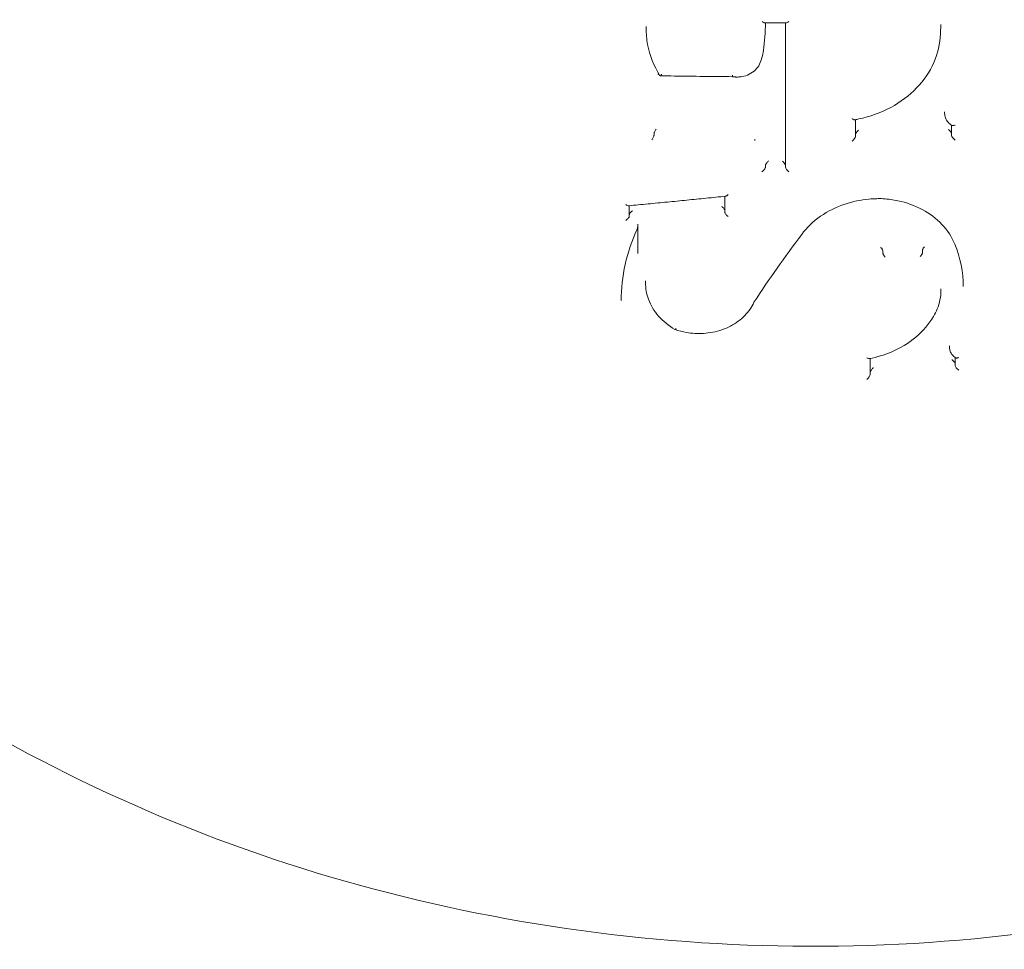
# Model space of a CAD drawing. Units: millimetres. Extents: x -5599 to 2642, y -6770 to 3950.
# Drawn here: x -5044 to -5014, y 50 to 78 of the extents above; entities that cross this region are included whole.
import ezdxf

# ---------------------------------------------------------------- set-up
doc = ezdxf.new("R2010")
doc.units = ezdxf.units.MM
doc.header["$LTSCALE"] = 0.2
doc.header["$MEASUREMENT"] = 0
doc.layers.add('HAGS-Plan', color=7, linetype='Continuous')

msp = doc.modelspace()

# ---------------------------------------------------------------- linework, layer by layer
at = {"layer": 'HAGS-Plan', "lineweight": 0}
for p, q in [((-5024.985, 77.502), (-5024.985, 77.448)), ((-5020.833, 77.609), (-5020.833, 73.313)), ((-5016.205, 77.566), (-5016.205, 77.514)), ((-5016.088, 74.962), (-5016.088, 74.915)), ((-5018.748, 74.228), (-5018.748, 74.73)), ((-5015.881, 74.565), (-5015.881, 74.256)), ((-5024.749, 74.31), (-5024.749, 74.269)), ((-5021.75, 74.146), (-5021.75, 74.104)), ((-5021.75, 74.146), (-5021.75, 74.146)), ((-5021.427, 73.396), (-5021.427, 73.347)), ((-5022.635, 72.445), (-5022.635, 71.964)), ((-5025.486, 71.853), (-5025.486, 72.165)), ((-5025.235, 71.615), (-5025.235, 71.569)), ((-5025.235, 71.569), (-5025.235, 70.744)), ((-5017.927, 70.799), (-5017.927, 70.8)), ((-5017.927, 70.799), (-5017.927, 70.759)), ((-5017.927, 70.759), (-5017.927, 70.759)), ((-5016.75, 70.817), (-5016.75, 70.775)), ((-5025.004, 69.922), (-5025.004, 69.868)), ((-5016.199, 69.687), (-5016.199, 69.635)), ((-5015.533, 69.775), (-5015.533, 69.76)), ((-5015.941, 67.981), (-5015.941, 67.933)), ((-5018.31, 67.133), (-5018.31, 67.612)), ((-5015.771, 67.642), (-5015.771, 67.397))]:
    msp.add_line(p, q, dxfattribs=at)
at = {"layer": 'HAGS-Plan', "lineweight": 0, "extrusion": (0, 0, -1)}
for centre, major_axis, ratio, start_param, end_param in [((-5020.733, 77.709), (0.0958, 0.0956), 0.296543, 1.862676, 2.854111), ((-5019.743, 77.508), (3.538, 0.01), 0.836519, 0.001585, 0.002275), ((-5015.781, 74.174), (0.0958, -0.0945), 0.303065, 1.251624, 2.851025), ((-5027.272, 73.442), (5.844, -0.122), 0.467326, -0.009739, -0.009127), ((-5015.696, 71.06), (-0.0926, -0.0377), 0.571237, -0.004017, 0.004333), ((-5024.083, 68.566), (-0.0423, -0.0912), 0.278672, -0.973244, 0.026693), ((-5018.41, 67.045), (0.094, 0.104), 0.319262, 0.33889, 1.898507)]:
    msp.add_ellipse(centre, major_axis=major_axis, ratio=ratio, start_param=start_param, end_param=end_param, dxfattribs=at)
at = {"layer": 'HAGS-Plan', "lineweight": 0}
for centre, major_axis, ratio, start_param, end_param in [((-5021.696, 76.421), (0.0906, -0.0423), 0.522797, -0.009877, 0.010731), ((-5015.634, 74.951), (0.452, -0.044), 0.854382, -3.058539, -3.055061), ((-5018.648, 74.362), (0.0954, 0.0957), 0.31711, 1.357565, 2.833286), ((-5018.848, 74.146), (0.0952, 0.0957), 0.317288, -1.871852, -0.308563), ((-5022.375, 73.546), (0.424, -1.032), 0.820597, 1.082303, 1.085347), ((-5020.933, 73.446), (0.0953, -0.0955), 0.32015, 0.310665, 1.78166), ((-5021.43, 73.234), (0.0017, 0.0999), 0.010051, -0.607979, -0.557154), ((-5020.733, 73.231), (0.0952, -0.0954), 0.320327, -2.830674, -1.264568), ((-5025.586, 72.256), (0.0947, -0.0863), 0.372887, -1.281248, -0.327357), ((-5020.429, 71.365), (0.0803, -0.0596), 0.508423, -0.004817, 0.005028), ((-5018.29, 69.675), (2.091, 0.035), 0.801268, -0.013236, -0.013132), ((-5017.917, 69.377), (7.811, 0.119), 0.797054, -3.153887, -3.153717), ((-5015.871, 67.516), (0.0951, -0.0854), 0.366779, 1.771818, 1.889049), ((-5015.871, 67.516), (0.0951, -0.0854), 0.366753, 0.318273, 1.770746), ((-5018.209, 67.275), (0.094, 0.104), 0.318867, 1.244659, 1.389816), ((-5015.671, 67.327), (0.095, -0.0853), 0.366835, 3.460045, 5.060164)]:
    msp.add_ellipse(centre, major_axis=major_axis, ratio=ratio, start_param=start_param, end_param=end_param, dxfattribs=at)
for points, knots in [([(-4975, 89.495), (-4975, 85.332), (-4975.76, 81.171), (-4978.718, 73.257), (-4980.924, 69.509), (-4986.57, 62.778), (-4990.024, 59.806), (-4997.839, 54.941), (-5002.207, 53.06), (-5011.409, 50.59), (-5016.245, 50.008), (-5025.888, 50.207), (-5030.694, 50.991), (-5039.781, 53.852), (-5044.063, 55.927), (-5051.65, 61.163), (-5054.96, 64.317), (-5060.251, 71.376), (-5062.245, 75.27), (-5064.488, 82.653), (-5065, 86.074), (-5065, 89.495)], [0, 0, 0, 0, 0.313313, 0.313313, 0.628588, 0.628588, 0.947886, 0.947886, 1.270447, 1.270447, 1.59464, 1.59464, 1.919244, 1.919244, 2.243284, 2.243284, 2.56545, 2.56545, 2.884078, 2.884078, 3.141593, 3.141593, 3.141593, 3.141593]), ([(-5021.529, 77.657), (-5021.528, 77.657), (-5021.528, 77.657), (-5021.517, 77.647), (-5021.507, 77.639), (-5021.486, 77.626), (-5021.475, 77.62), (-5021.457, 77.613), (-5021.45, 77.611), (-5021.445, 77.611)], [-0.0000927, -0.0000927, -0.0000927, -0.0000927, 0, 0, 0.00451637, 0.00451637, 0.00914176, 0.00914176, 0.01313531, 0.01313531, 0.01313531, 0.01313531]), ([(-5020.817, 77.609), (-5020.858, 77.609), (-5020.9, 77.609), (-5020.984, 77.609), (-5021.026, 77.609), (-5021.11, 77.61), (-5021.152, 77.61), (-5021.235, 77.61), (-5021.277, 77.61), (-5021.361, 77.611), (-5021.403, 77.611), (-5021.445, 77.611)], [1.576319563, 1.576319563, 1.576319563, 1.576319563, 1.577169169, 1.577169169, 1.578018775, 1.578018775, 1.57886838, 1.57886838, 1.579717986, 1.579717986, 1.580567592, 1.580567592, 1.580567592, 1.580567592]), ([(-5024.574, 76.038), (-5024.753, 76.327), (-5024.878, 76.644), (-5024.97, 77.126), (-5024.985, 77.288), (-5024.985, 77.449)], [0, 0, 0, 0, 1.156466, 1.156466, 1.729075, 1.729075, 1.729075, 1.729075]), ([(-5016.215, 77.289), (-5016.224, 76.996), (-5016.292, 76.701), (-5016.533, 76.155), (-5016.707, 75.897), (-5017.139, 75.447), (-5017.403, 75.249), (-5017.986, 74.936), (-5018.313, 74.818), (-5018.688, 74.741), (-5018.727, 74.734), (-5018.765, 74.727)], [0.000956, 0.000956, 0.000956, 0.000956, 1.039147, 1.039147, 2.065218, 2.065218, 3.09692, 3.09692, 4.136891, 4.136891, 4.254312, 4.254312, 4.254312, 4.254312]), ([(-5021.605, 76.378), (-5021.636, 76.317), (-5021.678, 76.259), (-5021.78, 76.159), (-5021.842, 76.115), (-5021.979, 76.048), (-5022.055, 76.023), (-5022.172, 76.003), (-5022.212, 76), (-5022.258, 75.998), (-5022.265, 75.998), (-5022.274, 75.998), (-5022.277, 75.998), (-5022.283, 75.998), (-5022.287, 75.998), (-5022.302, 75.998), (-5022.313, 75.999), (-5022.355, 76.001), (-5022.385, 76.004), (-5022.414, 76.009)], [0, 0, 0, 0, 0.2297932, 0.2297932, 0.4644516, 0.4644516, 0.703828, 0.703828, 0.8226905, 0.8226905, 0.8429188, 0.8429188, 0.8505039, 0.8505039, 0.8618816, 0.8618816, 0.8960225, 0.8960225, 0.9857452, 0.9857452, 0.9857452, 0.9857452]), ([(-5024.612, 76.101), (-5024.612, 76.101), (-5024.613, 76.1), (-5024.623, 76.09), (-5024.631, 76.079), (-5024.633, 76.076), (-5024.633, 76.075), (-5024.633, 76.075)], [-0.001324099, -0.001324099, -0.001324099, -0.001324099, -0.001272229, -0.001272229, 0, 0, 0.000074212, 0.000074212, 0.000074212, 0.000074212]), ([(-5024.518, 76.078), (-5024.52, 76.076), (-5024.521, 76.074), (-5024.529, 76.064), (-5024.535, 76.057), (-5024.547, 76.045), (-5024.553, 76.041), (-5024.563, 76.034), (-5024.568, 76.033), (-5024.572, 76.036), (-5024.573, 76.037), (-5024.574, 76.038)], [-0.01638196, -0.01638196, -0.01638196, -0.01638196, -0.01562784, -0.01562784, -0.01197509, -0.01197509, -0.00821147, -0.00821147, -0.00409083, -0.00409083, -0.00257927, -0.00257927, -0.00257927, -0.00257927]), ([(-5024.568, 76.034), (-5024.424, 76.032), (-5024.281, 76.03), (-5023.993, 76.026), (-5023.85, 76.024), (-5023.563, 76.02), (-5023.419, 76.019), (-5023.132, 76.016), (-5022.988, 76.014), (-5022.701, 76.011), (-5022.558, 76.01), (-5022.414, 76.009)], [4.68146374, 4.68146374, 4.68146374, 4.68146374, 4.6843805, 4.6843805, 4.68729725, 4.68729725, 4.690214, 4.690214, 4.69313075, 4.69313075, 4.69604751, 4.69604751, 4.69604751, 4.69604751]), ([(-5022.407, 76.053), (-5022.407, 76.053), (-5022.407, 76.053), (-5022.408, 76.043), (-5022.409, 76.034), (-5022.411, 76.02), (-5022.412, 76.014), (-5022.413, 76.01), (-5022.414, 76.009), (-5022.414, 76.009)], [-0.015034677, -0.015034677, -0.015034677, -0.015034677, -0.014971068, -0.014971068, -0.011394365, -0.011394365, -0.00752465, -0.00752465, -0.005223702, -0.005223702, -0.005223702, -0.005223702]), ([(-5015.867, 74.557), (-5015.913, 74.583), (-5015.954, 74.617), (-5016.021, 74.693), (-5016.047, 74.737), (-5016.08, 74.826), (-5016.088, 74.871), (-5016.088, 74.915)], [0, 0, 0, 0, 0.1645935, 0.1645935, 0.3301679, 0.3301679, 0.4797926, 0.4797926, 0.4797926, 0.4797926]), ([(-5018.847, 74.758), (-5018.847, 74.758), (-5018.847, 74.758), (-5018.836, 74.75), (-5018.825, 74.744), (-5018.804, 74.734), (-5018.794, 74.73), (-5018.777, 74.726), (-5018.77, 74.726), (-5018.765, 74.727)], [-0.01723052, -0.01723052, -0.01723052, -0.01723052, -0.01714955, -0.01714955, -0.01295818, -0.01295818, -0.00865933, -0.00865933, -0.00535807, -0.00535807, -0.00535807, -0.00535807]), ([(-5015.778, 74.568), (-5015.778, 74.568), (-5015.778, 74.568), (-5015.79, 74.562), (-5015.801, 74.558), (-5015.824, 74.552), (-5015.835, 74.551), (-5015.854, 74.552), (-5015.861, 74.554), (-5015.867, 74.557)], [-0.00007219, -0.00007219, -0.00007219, -0.00007219, 0, 0, 0.00383227, 0.00383227, 0.00808111, 0.00808111, 0.01170847, 0.01170847, 0.01170847, 0.01170847]), ([(-5024.749, 74.268), (-5024.749, 74.264), (-5024.75, 74.259), (-5024.752, 74.248), (-5024.754, 74.241), (-5024.76, 74.223), (-5024.765, 74.211), (-5024.778, 74.186), (-5024.785, 74.173), (-5024.803, 74.144), (-5024.812, 74.132), (-5024.816, 74.127), (-5024.817, 74.126), (-5024.817, 74.126)], [0, 0, 0, 0, 0.00235387, 0.00235387, 0.00492632, 0.00492632, 0.00896222, 0.00896222, 0.01338165, 0.01338165, 0.01940449, 0.01940449, 0.01951986, 0.01951986, 0.01951986, 0.01951986]), ([(-5024.687, 74.446), (-5024.694, 74.436), (-5024.702, 74.425), (-5024.716, 74.402), (-5024.723, 74.389), (-5024.735, 74.364), (-5024.74, 74.353), (-5024.745, 74.336), (-5024.747, 74.33), (-5024.749, 74.32), (-5024.749, 74.315), (-5024.749, 74.312)], [0.000001, 0.000001, 0.000001, 0.000001, 0.00407848, 0.00407848, 0.00844726, 0.00844726, 0.01242261, 0.01242261, 0.0147823, 0.0147823, 0.01695533, 0.01695533, 0.01695533, 0.01695533]), ([(-5015.975, 74.436), (-5015.96, 74.423), (-5015.945, 74.408), (-5015.919, 74.379), (-5015.909, 74.366), (-5015.894, 74.343), (-5015.889, 74.333), (-5015.883, 74.317), (-5015.881, 74.311), (-5015.881, 74.305), (-5015.881, 74.304), (-5015.881, 74.304)], [0.00100815, 0.00100815, 0.00100815, 0.00100815, 0.00756146, 0.00756146, 0.01350563, 0.01350563, 0.01794043, 0.01794043, 0.02155561, 0.02155561, 0.02181846, 0.02181846, 0.02181846, 0.02181846]), ([(-5021.427, 73.371), (-5021.427, 73.374), (-5021.426, 73.377), (-5021.424, 73.386), (-5021.421, 73.392), (-5021.412, 73.409), (-5021.405, 73.421), (-5021.387, 73.445), (-5021.377, 73.457), (-5021.357, 73.478), (-5021.347, 73.488), (-5021.337, 73.497)], [-0.0178686, -0.0178686, -0.0178686, -0.0178686, -0.01631707, -0.01631707, -0.01353193, -0.01353193, -0.00889531, -0.00889531, -0.00443593, -0.00443593, -0.00000917, -0.00000917, -0.00000917, -0.00000917]), ([(-5021.428, 73.315), (-5021.428, 73.311), (-5021.429, 73.305), (-5021.433, 73.293), (-5021.436, 73.286), (-5021.447, 73.267), (-5021.455, 73.255), (-5021.476, 73.229), (-5021.487, 73.217), (-5021.51, 73.196), (-5021.521, 73.186), (-5021.533, 73.177), (-5021.534, 73.177), (-5021.534, 73.176)], [0.00011724, 0.00011724, 0.00011724, 0.00011724, 0.00246136, 0.00246136, 0.00523494, 0.00523494, 0.00946822, 0.00946822, 0.01365021, 0.01365021, 0.017776, 0.017776, 0.01785716, 0.01785716, 0.01785716, 0.01785716]), ([(-5022.536, 72.498), (-5022.537, 72.497), (-5022.537, 72.497), (-5022.548, 72.487), (-5022.558, 72.479), (-5022.577, 72.465), (-5022.586, 72.459), (-5022.603, 72.45), (-5022.611, 72.448), (-5022.617, 72.447)], [-0.00021553, -0.00021553, -0.00021553, -0.00021553, 0, 0, 0.00459084, 0.00459084, 0.00894314, 0.00894314, 0.01319693, 0.01319693, 0.01319693, 0.01319693]), ([(-5025.507, 72.163), (-5025.314, 72.181), (-5025.122, 72.199), (-5024.736, 72.236), (-5024.544, 72.254), (-5024.159, 72.292), (-5023.966, 72.311), (-5023.581, 72.349), (-5023.388, 72.368), (-5023.003, 72.407), (-5022.81, 72.427), (-5022.617, 72.447)], [6.23208889, 6.23208889, 6.23208889, 6.23208889, 6.23604963, 6.23604963, 6.24001037, 6.24001037, 6.24397112, 6.24397112, 6.24793186, 6.24793186, 6.25189261, 6.25189261, 6.25189261, 6.25189261]), ([(-5017.921, 72.373), (-5017.956, 72.374), (-5017.992, 72.375), (-5018.054, 72.375), (-5018.081, 72.374), (-5018.187, 72.372), (-5018.268, 72.367), (-5018.588, 72.337), (-5018.828, 72.287), (-5019.317, 72.125), (-5019.567, 72.001), (-5020.008, 71.696), (-5020.201, 71.509), (-5020.348, 71.306)], [0, 0, 0, 0, 0.106745, 0.106745, 0.186798, 0.186798, 0.427174, 0.427174, 1.154281, 1.154281, 2.013285, 2.013285, 2.901148, 2.901148, 2.901148, 2.901148]), ([(-5015.789, 71.022), (-5015.872, 71.231), (-5016.002, 71.432), (-5016.33, 71.778), (-5016.531, 71.93), (-5016.975, 72.167), (-5017.224, 72.258), (-5017.625, 72.343), (-5017.772, 72.363), (-5017.921, 72.373)], [0, 0, 0, 0, 0.838513, 0.838513, 1.65313, 1.65313, 2.455587, 2.455587, 2.902046, 2.902046, 2.902046, 2.902046]), ([(-5025.386, 72.01), (-5025.4, 72.004), (-5025.413, 71.995), (-5025.426, 71.985), (-5025.435, 71.978), (-5025.444, 71.97), (-5025.452, 71.961), (-5025.459, 71.954), (-5025.465, 71.946), (-5025.471, 71.939), (-5025.475, 71.932), (-5025.479, 71.925), (-5025.482, 71.918), (-5025.485, 71.911), (-5025.486, 71.905), (-5025.486, 71.9)], [0.0000021933, 0.0000021933, 0.0000021933, 0.0000021933, 0.0000502806, 0.0000502806, 0.0000502806, 0.0000867268, 0.0000867268, 0.0000867268, 0.0001175381, 0.0001175381, 0.0001175381, 0.0001464387, 0.0001464387, 0.0001464387, 0.0001754848, 0.0001754848, 0.0001754848, 0.0001754848]), ([(-5022.635, 72.017), (-5022.635, 72.021), (-5022.635, 72.026), (-5022.639, 72.037), (-5022.641, 72.043), (-5022.65, 72.06), (-5022.658, 72.071), (-5022.676, 72.092), (-5022.685, 72.101), (-5022.705, 72.119), (-5022.716, 72.127), (-5022.728, 72.135), (-5022.73, 72.137), (-5022.733, 72.138)], [-0.0168262, -0.0168262, -0.0168262, -0.0168262, -0.01460521, -0.01460521, -0.01218461, -0.01218461, -0.00793341, -0.00793341, -0.00389915, -0.00389915, 0, 0, 0.00087544, 0.00087544, 0.00087544, 0.00087544]), ([(-5022.536, 71.841), (-5022.537, 71.842), (-5022.537, 71.842), (-5022.548, 71.849), (-5022.56, 71.858), (-5022.581, 71.877), (-5022.592, 71.888), (-5022.611, 71.909), (-5022.619, 71.92), (-5022.628, 71.937), (-5022.63, 71.944), (-5022.634, 71.955), (-5022.635, 71.96), (-5022.635, 71.964)], [-0.01769815, -0.01769815, -0.01769815, -0.01769815, -0.01761049, -0.01761049, -0.01334673, -0.01334673, -0.00889887, -0.00889887, -0.00467496, -0.00467496, -0.00223614, -0.00223614, -0.00000364, -0.00000364, -0.00000364, -0.00000364]), ([(-5025.59, 71.727), (-5025.59, 71.727), (-5025.589, 71.727), (-5025.578, 71.735), (-5025.567, 71.744), (-5025.545, 71.764), (-5025.533, 71.775), (-5025.513, 71.797), (-5025.505, 71.807), (-5025.495, 71.824), (-5025.491, 71.831), (-5025.487, 71.843), (-5025.486, 71.848), (-5025.486, 71.853)], [-0.00009284, -0.00009284, -0.00009284, -0.00009284, 0, 0, 0.00449819, 0.00449819, 0.00924845, 0.00924845, 0.01342086, 0.01342086, 0.01618523, 0.01618523, 0.01870223, 0.01870223, 0.01870223, 0.01870223]), ([(-5025.235, 71.569), (-5025.235, 71.536), (-5025.241, 71.503), (-5025.253, 71.47), (-5025.255, 71.466), (-5025.256, 71.463)], [0, 0, 0, 0, 0.1071011, 0.1071011, 0.1184689, 0.1184689, 0.1184689, 0.1184689]), ([(-5017.995, 70.924), (-5017.988, 70.918), (-5017.981, 70.911), (-5017.975, 70.903), (-5017.968, 70.894), (-5017.961, 70.885), (-5017.955, 70.876), (-5017.949, 70.866), (-5017.943, 70.857), (-5017.939, 70.848), (-5017.935, 70.838), (-5017.932, 70.829), (-5017.93, 70.821), (-5017.928, 70.813), (-5017.927, 70.806), (-5017.927, 70.8)], [-0.0000053969, -0.0000053969, -0.0000053969, -0.0000053969, 0.0000259673, 0.0000259673, 0.0000259673, 0.0000597752, 0.0000597752, 0.0000597752, 0.0000935021, 0.0000935021, 0.0000935021, 0.0001271975, 0.0001271975, 0.0001271975, 0.0001608948, 0.0001608948, 0.0001608948, 0.0001608948]), ([(-5017.927, 70.759), (-5017.928, 70.753), (-5017.927, 70.745), (-5017.925, 70.737), (-5017.923, 70.729), (-5017.92, 70.72), (-5017.916, 70.711), (-5017.912, 70.702), (-5017.906, 70.692), (-5017.9, 70.683), (-5017.894, 70.673), (-5017.887, 70.664), (-5017.88, 70.656), (-5017.874, 70.648), (-5017.867, 70.641), (-5017.86, 70.634)], [0, 0, 0, 0, 0.0000335006, 0.0000335006, 0.0000335006, 0.0000669994, 0.0000669994, 0.0000669994, 0.0001005268, 0.0001005268, 0.0001005268, 0.0001341337, 0.0001341337, 0.0001341337, 0.0001655184, 0.0001655184, 0.0001655184, 0.0001655184]), ([(-5016.75, 70.774), (-5016.749, 70.767), (-5016.75, 70.76), (-5016.752, 70.752), (-5016.754, 70.744), (-5016.757, 70.734), (-5016.761, 70.725), (-5016.765, 70.716), (-5016.77, 70.706), (-5016.776, 70.697), (-5016.782, 70.687), (-5016.789, 70.678), (-5016.796, 70.67), (-5016.802, 70.662), (-5016.809, 70.656), (-5016.815, 70.65)], [0, 0, 0, 0, 0.0000334544, 0.0000334544, 0.0000334544, 0.0000669056, 0.0000669056, 0.0000669056, 0.0001004084, 0.0001004084, 0.0001004084, 0.0001340461, 0.0001340461, 0.0001340461, 0.0001627893, 0.0001627893, 0.0001627893, 0.0001627893]), ([(-5016.685, 70.941), (-5016.685, 70.941), (-5016.685, 70.941), (-5016.687, 70.94), (-5016.692, 70.935), (-5016.704, 70.922), (-5016.709, 70.916), (-5016.721, 70.9), (-5016.728, 70.889), (-5016.739, 70.868), (-5016.744, 70.857), (-5016.748, 70.841), (-5016.75, 70.836), (-5016.751, 70.826), (-5016.751, 70.822), (-5016.75, 70.818)], [-0.01810014, -0.01810014, -0.01810014, -0.01810014, -0.01756048, -0.01756048, -0.01424864, -0.01424864, -0.01204644, -0.01204644, -0.00818257, -0.00818257, -0.00431643, -0.00431643, -0.00208625, -0.00208625, -0.00000003, -0.00000003, -0.00000003, -0.00000003]), ([(-5016.75, 70.818), (-5016.75, 70.818), (-5016.75, 70.818), (-5016.75, 70.817), (-5016.75, 70.817), (-5016.75, 70.817)], [0.0000015074, 0.0000015074, 0.0000015074, 0.0000015074, 0.0000891142, 0.0000891142, 0.0001777228, 0.0001777228, 0.0001777228, 0.0001777228]), ([(-5024.126, 68.476), (-5024.314, 68.586), (-5024.482, 68.723), (-5024.747, 69.028), (-5024.85, 69.199), (-5024.974, 69.535), (-5025.004, 69.703), (-5025.004, 69.87)], [0, 0, 0, 0, 0.691558, 0.691558, 1.367193, 1.367193, 1.974899, 1.974899, 1.974899, 1.974899]), ([(-5016.199, 69.635), (-5016.199, 69.45), (-5016.237, 69.263), (-5016.341, 69.012), (-5016.379, 68.938), (-5016.423, 68.867)], [0, 0, 0, 0, 0.6766954, 0.6766954, 0.9685806, 0.9685806, 0.9685806, 0.9685806]), ([(-5021.772, 69.288), (-5021.835, 69.146), (-5021.927, 69.012), (-5022.16, 68.771), (-5022.307, 68.663), (-5022.63, 68.495), (-5022.812, 68.432), (-5023.091, 68.377), (-5023.185, 68.365), (-5023.328, 68.356), (-5023.377, 68.354), (-5023.435, 68.355), (-5023.444, 68.355), (-5023.48, 68.355), (-5023.508, 68.357), (-5023.618, 68.363), (-5023.7, 68.372), (-5023.898, 68.406), (-5024.014, 68.436), (-5024.124, 68.475)], [0.002997, 0.002997, 0.002997, 0.002997, 0.556804, 0.556804, 1.138292, 1.138292, 1.717261, 1.717261, 2.002562, 2.002562, 2.148997, 2.148997, 2.176432, 2.176432, 2.258755, 2.258755, 2.506239, 2.506239, 2.865144, 2.865144, 2.865144, 2.865144]), ([(-5016.422, 68.867), (-5016.553, 68.642), (-5016.732, 68.431), (-5017.157, 68.072), (-5017.409, 67.919), (-5017.886, 67.718), (-5018.105, 67.651), (-5018.329, 67.608)], [0.000405, 0.000405, 0.000405, 0.000405, 0.919688, 0.919688, 1.839112, 1.839112, 2.529791, 2.529791, 2.529791, 2.529791]), ([(-5015.755, 67.632), (-5015.795, 67.655), (-5015.83, 67.684), (-5015.887, 67.751), (-5015.91, 67.789), (-5015.935, 67.863), (-5015.941, 67.899), (-5015.941, 67.934)], [0, 0, 0, 0, 0.1445272, 0.1445272, 0.2885069, 0.2885069, 0.4083816, 0.4083816, 0.4083816, 0.4083816]), ([(-5018.329, 67.608), (-5018.335, 67.607), (-5018.341, 67.607), (-5018.356, 67.609), (-5018.366, 67.612), (-5018.387, 67.621), (-5018.397, 67.626), (-5018.408, 67.633), (-5018.408, 67.633), (-5018.408, 67.633)], [0.00537965, 0.00537965, 0.00537965, 0.00537965, 0.00829087, 0.00829087, 0.01241494, 0.01241494, 0.0164412, 0.0164412, 0.01651921, 0.01651921, 0.01651921, 0.01651921]), ([(-5015.755, 67.632), (-5015.749, 67.628), (-5015.742, 67.626), (-5015.724, 67.624), (-5015.714, 67.625), (-5015.691, 67.63), (-5015.68, 67.634), (-5015.669, 67.639), (-5015.669, 67.639), (-5015.668, 67.639)], [-0.01122999, -0.01122999, -0.01122999, -0.01122999, -0.00785763, -0.00785763, -0.00384196, -0.00384196, 0, 0, 0.00007028, 0.00007028, 0.00007028, 0.00007028]), ([(-5018.225, 67.323), (-5018.231, 67.318), (-5018.237, 67.312), (-5018.251, 67.295), (-5018.26, 67.284), (-5018.278, 67.261), (-5018.286, 67.248), (-5018.298, 67.226), (-5018.303, 67.217), (-5018.308, 67.201), (-5018.309, 67.194), (-5018.31, 67.188), (-5018.31, 67.187), (-5018.31, 67.187)], [-0.04576042, -0.04576042, -0.04576042, -0.04576042, -0.0424322, -0.0424322, -0.03686499, -0.03686499, -0.03097813, -0.03097813, -0.02680805, -0.02680805, -0.0233261, -0.0233261, -0.02295771, -0.02295771, -0.02295771, -0.02295771])]:
    msp.add_open_spline(points, degree=3, knots=knots, dxfattribs=at)
for points in [[(-5024.985, 77.503), (-5024.985, 77.502), (-5024.985, 77.502), (-5024.985, 77.502)], [(-5021.428, 77.611), (-5021.431, 77.336), (-5021.451, 77.061), (-5021.488, 76.789)], [(-5016.205, 77.512), (-5016.205, 77.437), (-5016.209, 77.362), (-5016.215, 77.288)], [(-5016.205, 77.566), (-5016.205, 77.567), (-5016.205, 77.568), (-5016.205, 77.568)], [(-5021.488, 76.789), (-5021.507, 76.649), (-5021.547, 76.51), (-5021.605, 76.379)], [(-5015.981, 74.646), (-5015.98, 74.646), (-5015.98, 74.646), (-5015.98, 74.646)], [(-5024.749, 74.31), (-5024.749, 74.311), (-5024.749, 74.311), (-5024.749, 74.312)], [(-5024.749, 74.268), (-5024.749, 74.268), (-5024.749, 74.269), (-5024.749, 74.269)], [(-5021.428, 73.368), (-5021.428, 73.368), (-5021.428, 73.369), (-5021.428, 73.369)], [(-5021.428, 73.345), (-5021.428, 73.335), (-5021.428, 73.325), (-5021.428, 73.315)], [(-5025.256, 71.462), (-5025.567, 70.784), (-5025.728, 70.053), (-5025.728, 69.335)], [(-5025.256, 71.462), (-5025.256, 71.463), (-5025.256, 71.463), (-5025.256, 71.463)], [(-5020.349, 71.305), (-5020.852, 70.64), (-5021.327, 69.966), (-5021.773, 69.286)], [(-5015.533, 69.758), (-5015.533, 70.184), (-5015.62, 70.616), (-5015.789, 71.022)], [(-5016.75, 70.775), (-5016.75, 70.774), (-5016.75, 70.774), (-5016.75, 70.774)], [(-5025.004, 69.923), (-5025.004, 69.923), (-5025.004, 69.922), (-5025.004, 69.922)], [(-5015.941, 67.984), (-5015.941, 67.983), (-5015.941, 67.982), (-5015.941, 67.981)]]:
    msp.add_open_spline(points, degree=3, dxfattribs=at)

doc.saveas('drawing.dxf')
